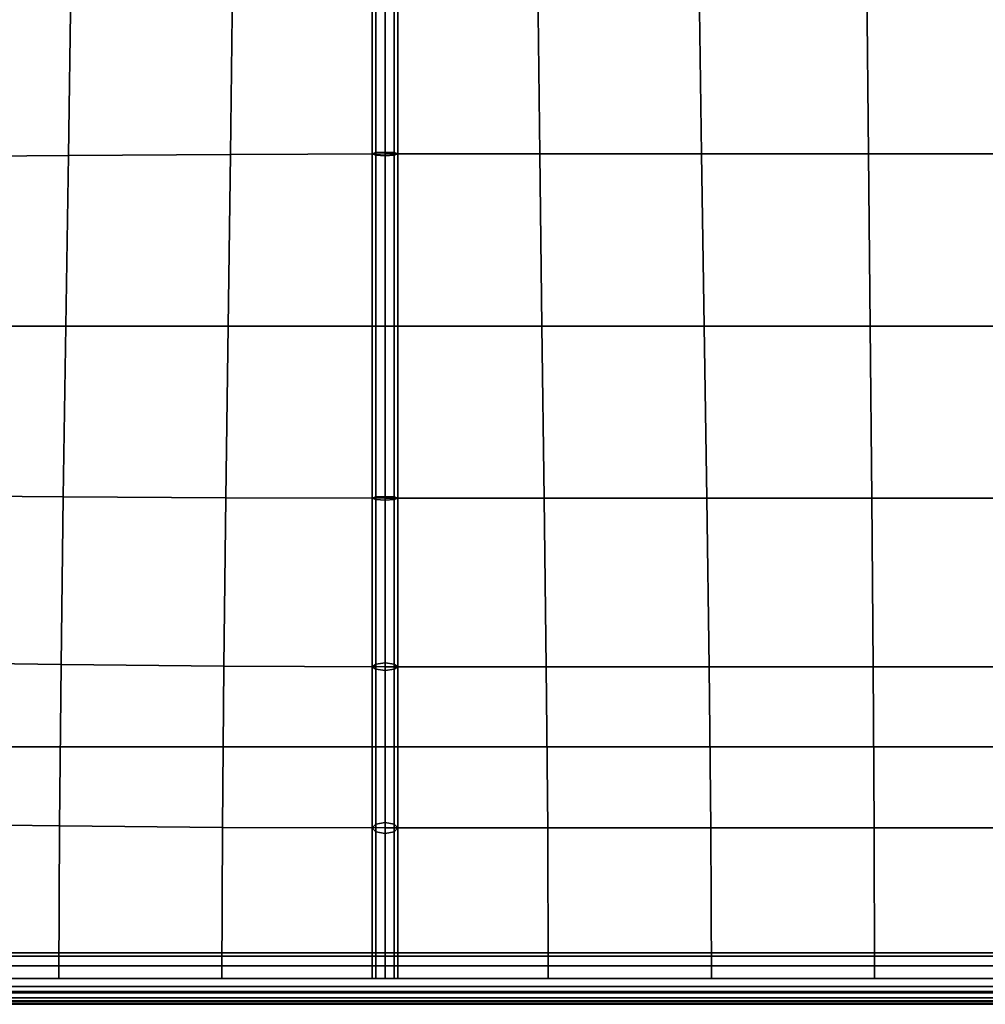
# Model space of a CAD drawing. Units: inches. Extents: x -19.1 to 19.1, y -9.6 to 9.6.
# Drawn here: x -14.4 to -9.8, y -9.6 to -4.8 of the extents above; entities that cross this region are included whole.
import ezdxf

# ---------------------------------------------------------------- set-up
doc = ezdxf.new("R2010")
doc.units = ezdxf.units.IN
doc.header["$MEASUREMENT"] = 0
doc.layers.add('AFUFU-3D-CH-CU', color=2, linetype='Continuous')
doc.layers.add('AFUFU-3D-CH-FR', color=2, linetype='Continuous')

msp = doc.modelspace()

# ---------------------------------------------------------------- linework, layer by layer
at = {"layer": 'AFUFU-3D-CH-CU'}
for points in [[(-18.875, -9.375, 15.5), (-18.875, 9.375, 15.5), (18.875, 9.375, 15.5), (18.875, -9.375, 15.5)], [(-12.6667, -4.6803, 19.2073), (-13.4072, -4.6833, 19.5219), (-13.4169, -5.4998, 19.6302), (-12.6667, -5.498, 19.3889)], [(-12.7109, -4.6676, 19.2497), (-12.7292, -4.6803, 19.2073), (-12.7292, -5.498, 19.3889), (-12.7109, -5.4915, 19.4327)], [(-12.7292, -4.6803, 19.2073), (-12.7109, -4.693, 19.1648), (-12.7109, -5.5044, 19.345), (-12.7292, -5.498, 19.3889)], [(-12.6667, -4.6623, 19.2673), (-12.7109, -4.6676, 19.2497), (-12.7109, -5.4915, 19.4327), (-12.6667, -5.4889, 19.4509)], [(-12.6225, -4.6676, 19.2497), (-12.6667, -4.6623, 19.2673), (-12.6667, -5.4889, 19.4509), (-12.6225, -5.4915, 19.4327)], [(-12.6667, -4.6803, 19.2073), (-12.6667, -5.498, 19.3889), (-11.9165, -5.498, 19.6684), (-11.9262, -4.6803, 19.5522)], [(-12.6042, -4.6803, 19.2073), (-12.6225, -4.6676, 19.2497), (-12.6225, -5.4915, 19.4327), (-12.6042, -5.498, 19.3889)], [(-12.6225, -4.693, 19.1648), (-12.6042, -4.6803, 19.2073), (-12.6042, -5.498, 19.3889), (-12.6225, -5.5044, 19.345)], [(-11.9262, -4.6803, 19.5522), (-11.9165, -5.498, 19.6684), (-11.131, -5.498, 19.8724), (-11.1421, -4.6803, 19.804)], [(-11.1421, -4.6803, 19.804), (-11.131, -5.498, 19.8724), (-10.3215, -5.498, 19.9965), (-10.3285, -4.6803, 19.9573)], [(-10.3285, -4.6803, 19.9573), (-10.3215, -5.498, 19.9965), (-9.5, -5.498, 20.0382), (-9.5, -4.6803, 20.0087)], [(-14.1912, -4.6912, 19.6935), (-15.0048, -4.7024, 19.7335), (-15.0118, -5.5118, 19.7153), (-14.2024, -5.5048, 19.7335)], [(-13.4072, -4.6833, 19.5219), (-14.1912, -4.6912, 19.6935), (-14.2024, -5.5048, 19.7335), (-13.4169, -5.4998, 19.6302)], [(-12.7109, -4.693, 19.1648), (-12.6667, -4.6983, 19.1472), (-12.6667, -5.5071, 19.3269), (-12.7109, -5.5044, 19.345)], [(-12.6667, -4.6983, 19.1472), (-12.6225, -4.693, 19.1648), (-12.6225, -5.5044, 19.345), (-12.6667, -5.5071, 19.3269)], [(-12.7109, -5.4915, 19.4327), (-12.7292, -5.498, 19.3889), (-12.7292, -6.3333, 19.4498), (-12.7109, -6.3333, 19.4942)], [(-12.6667, -5.4889, 19.4509), (-12.7109, -5.4915, 19.4327), (-12.7109, -6.3333, 19.4942), (-12.6667, -6.3333, 19.5125)], [(-12.6225, -5.4915, 19.4327), (-12.6667, -5.4889, 19.4509), (-12.6667, -6.3333, 19.5125), (-12.6225, -6.3333, 19.4942)], [(-12.6042, -5.498, 19.3889), (-12.6225, -5.4915, 19.4327), (-12.6225, -6.3333, 19.4942), (-12.6042, -6.3333, 19.4498)], [(-14.2024, -5.5048, 19.7335), (-15.0118, -5.5118, 19.7153), (-15.0198, -6.3333, 19.5937), (-14.2152, -6.3333, 19.6551)], [(-13.4169, -5.4998, 19.6302), (-14.2024, -5.5048, 19.7335), (-14.2152, -6.3333, 19.6551), (-13.428, -6.3333, 19.6135)], [(-12.6667, -5.498, 19.3889), (-13.4169, -5.4998, 19.6302), (-13.428, -6.3333, 19.6135), (-12.6667, -6.3333, 19.4498)], [(-12.7292, -5.498, 19.3889), (-12.7109, -5.5044, 19.345), (-12.7109, -6.3333, 19.4055), (-12.7292, -6.3333, 19.4498)], [(-12.7109, -5.5044, 19.345), (-12.6667, -5.5071, 19.3269), (-12.6667, -6.3333, 19.3872), (-12.7109, -6.3333, 19.4055)], [(-12.6667, -5.498, 19.3889), (-12.6667, -6.3333, 19.4498), (-11.9053, -6.3333, 19.6543), (-11.9165, -5.498, 19.6684)], [(-12.6667, -5.5071, 19.3269), (-12.6225, -5.5044, 19.345), (-12.6225, -6.3333, 19.4055), (-12.6667, -6.3333, 19.3872)], [(-12.6225, -5.5044, 19.345), (-12.6042, -5.498, 19.3889), (-12.6042, -6.3333, 19.4498), (-12.6225, -6.3333, 19.4055)], [(-11.9165, -5.498, 19.6684), (-11.9053, -6.3333, 19.6543), (-11.1182, -6.3333, 19.8035), (-11.131, -5.498, 19.8724)], [(-11.131, -5.498, 19.8724), (-11.1182, -6.3333, 19.8035), (-10.3135, -6.3333, 19.8943), (-10.3215, -5.498, 19.9965)], [(-10.3215, -5.498, 19.9965), (-10.3135, -6.3333, 19.8943), (-9.5, -6.3333, 19.9248), (-9.5, -5.498, 20.0382)], [(-14.2152, -6.3333, 19.6551), (-15.0198, -6.3333, 19.5937), (-15.0278, -7.1549, 19.3889), (-14.2279, -7.1619, 19.4738)], [(-13.428, -6.3333, 19.6135), (-14.2152, -6.3333, 19.6551), (-14.2279, -7.1619, 19.4738), (-13.4391, -7.1668, 19.48)], [(-12.6667, -6.3333, 19.4498), (-13.428, -6.3333, 19.6135), (-13.4391, -7.1668, 19.48), (-12.6667, -7.1687, 19.3889)], [(-12.7109, -6.3333, 19.4942), (-12.7292, -6.3333, 19.4498), (-12.7292, -7.1687, 19.3889), (-12.7109, -7.1751, 19.4327)], [(-12.7292, -6.3333, 19.4498), (-12.7109, -6.3333, 19.4055), (-12.7109, -7.1623, 19.345), (-12.7292, -7.1687, 19.3889)], [(-12.6667, -6.3333, 19.5125), (-12.7109, -6.3333, 19.4942), (-12.7109, -7.1751, 19.4327), (-12.6667, -7.1778, 19.4509)], [(-12.7109, -6.3333, 19.4055), (-12.6667, -6.3333, 19.3872), (-12.6667, -7.1596, 19.3269), (-12.7109, -7.1623, 19.345)], [(-12.6667, -6.3333, 19.4498), (-12.6667, -7.1687, 19.3889), (-11.8942, -7.1687, 19.5182), (-11.9053, -6.3333, 19.6543)], [(-12.6667, -6.3333, 19.3872), (-12.6225, -6.3333, 19.4055), (-12.6225, -7.1623, 19.345), (-12.6667, -7.1596, 19.3269)], [(-12.6225, -6.3333, 19.4942), (-12.6667, -6.3333, 19.5125), (-12.6667, -7.1778, 19.4509), (-12.6225, -7.1751, 19.4327)], [(-12.6225, -6.3333, 19.4055), (-12.6042, -6.3333, 19.4498), (-12.6042, -7.1687, 19.3889), (-12.6225, -7.1623, 19.345)], [(-12.6042, -6.3333, 19.4498), (-12.6225, -6.3333, 19.4942), (-12.6225, -7.1751, 19.4327), (-12.6042, -7.1687, 19.3889)], [(-11.9053, -6.3333, 19.6543), (-11.8942, -7.1687, 19.5182), (-11.1054, -7.1687, 19.6127), (-11.1182, -6.3333, 19.8035)], [(-11.1182, -6.3333, 19.8035), (-11.1054, -7.1687, 19.6127), (-10.3055, -7.1687, 19.6701), (-10.3135, -6.3333, 19.8943)], [(-10.3135, -6.3333, 19.8943), (-10.3055, -7.1687, 19.6701), (-9.5, -7.1687, 19.6894), (-9.5, -6.3333, 19.9248)], [(-14.2279, -7.1619, 19.4738), (-15.0278, -7.1549, 19.3889), (-15.0348, -7.9643, 19.1224), (-14.2391, -7.9755, 19.2073)], [(-13.4391, -7.1668, 19.48), (-14.2279, -7.1619, 19.4738), (-14.2391, -7.9755, 19.2073), (-13.4489, -7.9834, 19.2408)], [(-12.6667, -7.1687, 19.3889), (-13.4391, -7.1668, 19.48), (-13.4489, -7.9834, 19.2408), (-12.6667, -7.9864, 19.2073)], [(-12.7292, -7.1687, 19.3889), (-12.7109, -7.1623, 19.345), (-12.7109, -7.9736, 19.1648), (-12.7292, -7.9864, 19.2073)], [(-12.7109, -7.1623, 19.345), (-12.6667, -7.1596, 19.3269), (-12.6667, -7.9684, 19.1472), (-12.7109, -7.9736, 19.1648)], [(-12.6667, -7.1596, 19.3269), (-12.6225, -7.1623, 19.345), (-12.6225, -7.9736, 19.1648), (-12.6667, -7.9684, 19.1472)], [(-12.6225, -7.1623, 19.345), (-12.6042, -7.1687, 19.3889), (-12.6042, -7.9864, 19.2073), (-12.6225, -7.9736, 19.1648)], [(-12.7109, -7.1751, 19.4327), (-12.7292, -7.1687, 19.3889), (-12.7292, -7.9864, 19.2073), (-12.7109, -7.9991, 19.2497)], [(-12.6667, -7.1778, 19.4509), (-12.7109, -7.1751, 19.4327), (-12.7109, -7.9991, 19.2497), (-12.6667, -8.0044, 19.2673)], [(-12.6667, -7.1687, 19.3889), (-12.6667, -7.9864, 19.2073), (-11.8845, -7.9864, 19.2712), (-11.8942, -7.1687, 19.5182)], [(-12.6225, -7.1751, 19.4327), (-12.6667, -7.1778, 19.4509), (-12.6667, -8.0044, 19.2673), (-12.6225, -7.9991, 19.2497)], [(-12.6042, -7.1687, 19.3889), (-12.6225, -7.1751, 19.4327), (-12.6225, -7.9991, 19.2497), (-12.6042, -7.9864, 19.2073)], [(-11.8942, -7.1687, 19.5182), (-11.8845, -7.9864, 19.2712), (-11.0942, -7.9864, 19.3178), (-11.1054, -7.1687, 19.6127)], [(-11.1054, -7.1687, 19.6127), (-11.0942, -7.9864, 19.3178), (-10.2985, -7.9864, 19.3462), (-10.3055, -7.1687, 19.6701)], [(-10.3055, -7.1687, 19.6701), (-10.2985, -7.9864, 19.3462), (-9.5, -7.9864, 19.3557), (-9.5, -7.1687, 19.6894)], [(-14.2391, -7.9755, 19.2073), (-15.0348, -7.9643, 19.1224), (-15.0398, -8.7498, 18.8177), (-14.247, -8.7595, 18.8754)], [(-13.4489, -7.9834, 19.2408), (-14.2391, -7.9755, 19.2073), (-14.247, -8.7595, 18.8754), (-13.4557, -8.7664, 18.9089)], [(-12.7292, -7.9864, 19.2073), (-12.7109, -7.9736, 19.1648), (-12.7109, -8.7502, 18.8687), (-12.7292, -8.769, 18.9089)], [(-12.7109, -7.9736, 19.1648), (-12.6667, -7.9684, 19.1472), (-12.6667, -8.7425, 18.8521), (-12.7109, -8.7502, 18.8687)], [(-12.6667, -7.9684, 19.1472), (-12.6225, -7.9736, 19.1648), (-12.6225, -8.7502, 18.8687), (-12.6667, -8.7425, 18.8521)], [(-12.6225, -7.9736, 19.1648), (-12.6042, -7.9864, 19.2073), (-12.6042, -8.769, 18.9089), (-12.6225, -8.7502, 18.8687)], [(-12.6667, -7.9864, 19.2073), (-13.4489, -7.9834, 19.2408), (-13.4557, -8.7664, 18.9089), (-12.6667, -8.769, 18.9089)], [(-12.7109, -7.9991, 19.2497), (-12.7292, -7.9864, 19.2073), (-12.7292, -8.769, 18.9089), (-12.7109, -8.7877, 18.949)], [(-12.6667, -8.0044, 19.2673), (-12.7109, -7.9991, 19.2497), (-12.7109, -8.7877, 18.949), (-12.6667, -8.7955, 18.9656)], [(-12.6667, -7.9864, 19.2073), (-12.6667, -8.769, 18.9089), (-11.8776, -8.769, 18.9264), (-11.8845, -7.9864, 19.2712)], [(-12.6225, -7.9991, 19.2497), (-12.6667, -8.0044, 19.2673), (-12.6667, -8.7955, 18.9656), (-12.6225, -8.7877, 18.949)], [(-12.6042, -7.9864, 19.2073), (-12.6225, -7.9991, 19.2497), (-12.6225, -8.7877, 18.949), (-12.6042, -8.769, 18.9089)], [(-11.8845, -7.9864, 19.2712), (-11.8776, -8.769, 18.9264), (-11.0863, -8.769, 18.9393), (-11.0942, -7.9864, 19.3178)], [(-11.0942, -7.9864, 19.3178), (-11.0863, -8.769, 18.9393), (-10.2935, -8.769, 18.9471), (-10.2985, -7.9864, 19.3462)], [(-10.2985, -7.9864, 19.3462), (-10.2935, -8.769, 18.9471), (-9.5, -8.769, 18.9497), (-9.5, -7.9864, 19.3557)], [(-12.7109, -8.7502, 18.8687), (-12.6667, -8.7425, 18.8521), (-12.6667, -9.5, 18.4375), (-12.7109, -9.5, 18.4558)], [(-12.6667, -8.7425, 18.8521), (-12.6225, -8.7502, 18.8687), (-12.6225, -9.5, 18.4558), (-12.6667, -9.5, 18.4375)], [(-14.247, -8.7595, 18.8754), (-15.0398, -8.7498, 18.8177), (-15.0417, -9.5, 18.5), (-14.25, -9.5, 18.5)], [(-13.4557, -8.7664, 18.9089), (-14.247, -8.7595, 18.8754), (-14.25, -9.5, 18.5), (-13.4583, -9.5, 18.5)], [(-12.6667, -8.769, 18.9089), (-13.4557, -8.7664, 18.9089), (-13.4583, -9.5, 18.5), (-12.6667, -9.5, 18.5)], [(-12.7292, -8.769, 18.9089), (-12.7109, -8.7502, 18.8687), (-12.7109, -9.5, 18.4558), (-12.7292, -9.5, 18.5)], [(-12.7109, -8.7877, 18.949), (-12.7292, -8.769, 18.9089), (-12.7292, -9.5, 18.5), (-12.7109, -9.5, 18.5442)], [(-12.6667, -8.7955, 18.9656), (-12.7109, -8.7877, 18.949), (-12.7109, -9.5, 18.5442), (-12.6667, -9.5, 18.5625)], [(-12.6667, -8.769, 18.9089), (-12.6667, -9.5, 18.5), (-11.875, -9.5, 18.5), (-11.8776, -8.769, 18.9264)], [(-12.6225, -8.7877, 18.949), (-12.6667, -8.7955, 18.9656), (-12.6667, -9.5, 18.5625), (-12.6225, -9.5, 18.5442)], [(-12.6225, -8.7502, 18.8687), (-12.6042, -8.769, 18.9089), (-12.6042, -9.5, 18.5), (-12.6225, -9.5, 18.4558)], [(-12.6042, -8.769, 18.9089), (-12.6225, -8.7877, 18.949), (-12.6225, -9.5, 18.5442), (-12.6042, -9.5, 18.5)], [(-11.8776, -8.769, 18.9264), (-11.875, -9.5, 18.5), (-11.0833, -9.5, 18.5), (-11.0863, -8.769, 18.9393)], [(-11.0863, -8.769, 18.9393), (-11.0833, -9.5, 18.5), (-10.2917, -9.5, 18.5), (-10.2935, -8.769, 18.9471)], [(-10.2935, -8.769, 18.9471), (-10.2917, -9.5, 18.5), (-9.5, -9.5, 18.5), (-9.5, -8.769, 18.9497)], [(-18.875, -9.5, 15.5), (-18.875, -9.375, 15.5), (18.875, -9.375, 15.5), (18.875, -9.5, 15.5)], [(18.8688, -9.4375, 18.6083), (18.8643, -9.3917, 18.5625), (-18.8643, -9.3917, 18.5625), (-18.8688, -9.4375, 18.6083)], [(18.8643, -9.3917, 18.4375), (18.8688, -9.4375, 18.3917), (-18.8688, -9.4375, 18.3917), (-18.8643, -9.3917, 18.4375)], [(18.8643, -9.3917, 18.5625), (18.8627, -9.375, 18.5), (-18.8627, -9.375, 18.5), (-18.8643, -9.3917, 18.5625)], [(18.8627, -9.375, 18.5), (18.8643, -9.3917, 18.4375), (-18.8643, -9.3917, 18.4375), (-18.8627, -9.375, 18.5)], [(18.875, -9.5, 18.625), (18.8688, -9.4375, 18.6083), (-18.8688, -9.4375, 18.6083), (-18.875, -9.5, 18.625)], [(18.8688, -9.4375, 18.3917), (18.875, -9.5, 18.375), (-18.875, -9.5, 18.375), (-18.8688, -9.4375, 18.3917)], [(18.8812, -9.5625, 18.6083), (18.875, -9.5, 18.625), (-18.875, -9.5, 18.625), (-18.8812, -9.5625, 18.6083)], [(18.875, -9.5, 18.375), (18.8812, -9.5625, 18.3917), (-18.8812, -9.5625, 18.3917), (-18.875, -9.5, 18.375)], [(-18.875, -9.5, 18.5), (-18.875, -9.5381, 18.2521), (18.875, -9.5381, 18.2521), (18.875, -9.5, 18.5)], [(-18.875, -9.5381, 15.7479), (-18.875, -9.5, 15.5), (18.875, -9.5, 15.5), (18.875, -9.5381, 15.7479)], [(-18.875, -9.5381, 18.2521), (-18.875, -9.5693, 18.0031), (18.875, -9.5693, 18.0031), (18.875, -9.5381, 18.2521)], [(-18.875, -9.5693, 15.9969), (-18.875, -9.5381, 15.7479), (18.875, -9.5381, 15.7479), (18.875, -9.5693, 15.9969)], [(18.8857, -9.6083, 18.5625), (18.8812, -9.5625, 18.6083), (-18.8812, -9.5625, 18.6083), (-18.8857, -9.6083, 18.5625)], [(18.8812, -9.5625, 18.3917), (18.8857, -9.6083, 18.4375), (-18.8857, -9.6083, 18.4375), (-18.8812, -9.5625, 18.3917)], [(-18.875, -9.5693, 18.0031), (-18.875, -9.5937, 17.7531), (18.875, -9.5937, 17.7531), (18.875, -9.5693, 18.0031)], [(-18.875, -9.5937, 16.2469), (-18.875, -9.5693, 15.9969), (18.875, -9.5693, 15.9969), (18.875, -9.5937, 16.2469)], [(-18.875, -9.5937, 17.7531), (-18.875, -9.6111, 17.5025), (18.875, -9.6111, 17.5025), (18.875, -9.5937, 17.7531)], [(-18.875, -9.6111, 16.4975), (-18.875, -9.5937, 16.2469), (18.875, -9.5937, 16.2469), (18.875, -9.6111, 16.4975)], [(18.8873, -9.625, 18.5), (18.8857, -9.6083, 18.5625), (-18.8857, -9.6083, 18.5625), (-18.8873, -9.625, 18.5)], [(18.8857, -9.6083, 18.4375), (18.8873, -9.625, 18.5), (-18.8873, -9.625, 18.5), (-18.8857, -9.6083, 18.4375)], [(-18.875, -9.6111, 17.5025), (-18.875, -9.6215, 17.2513), (18.875, -9.6215, 17.2513), (18.875, -9.6111, 17.5025)], [(-18.875, -9.6215, 16.7487), (-18.875, -9.6111, 16.4975), (18.875, -9.6111, 16.4975), (18.875, -9.6215, 16.7487)], [(-18.875, -9.6215, 17.2513), (-18.875, -9.625, 17), (18.875, -9.625, 17), (18.875, -9.6215, 17.2513)], [(-18.875, -9.625, 17), (-18.875, -9.6215, 16.7487), (18.875, -9.6215, 16.7487), (18.875, -9.625, 17)]]:
    msp.add_3dface(points, dxfattribs=at)
at = {"layer": 'AFUFU-3D-CH-FR'}
for points in [[(-17.875, -8.375, 14.5), (-17.875, -8.375, 15.5), (17.875, -8.375, 15.5), (17.875, -8.375, 14.5)], [(-17.875, -9.375, 14.5), (-17.875, -8.375, 14.5), (17.875, -8.375, 14.5), (17.875, -9.375, 14.5)], [(-17.875, -8.375, 15.5), (-17.875, -9.375, 15.5), (17.875, -9.375, 15.5), (17.875, -8.375, 15.5)], [(-17.875, -9.375, 15.5), (-17.875, -9.375, 14.5), (17.875, -9.375, 14.5), (17.875, -9.375, 15.5)]]:
    msp.add_3dface(points, dxfattribs=at)

doc.saveas('drawing.dxf')
